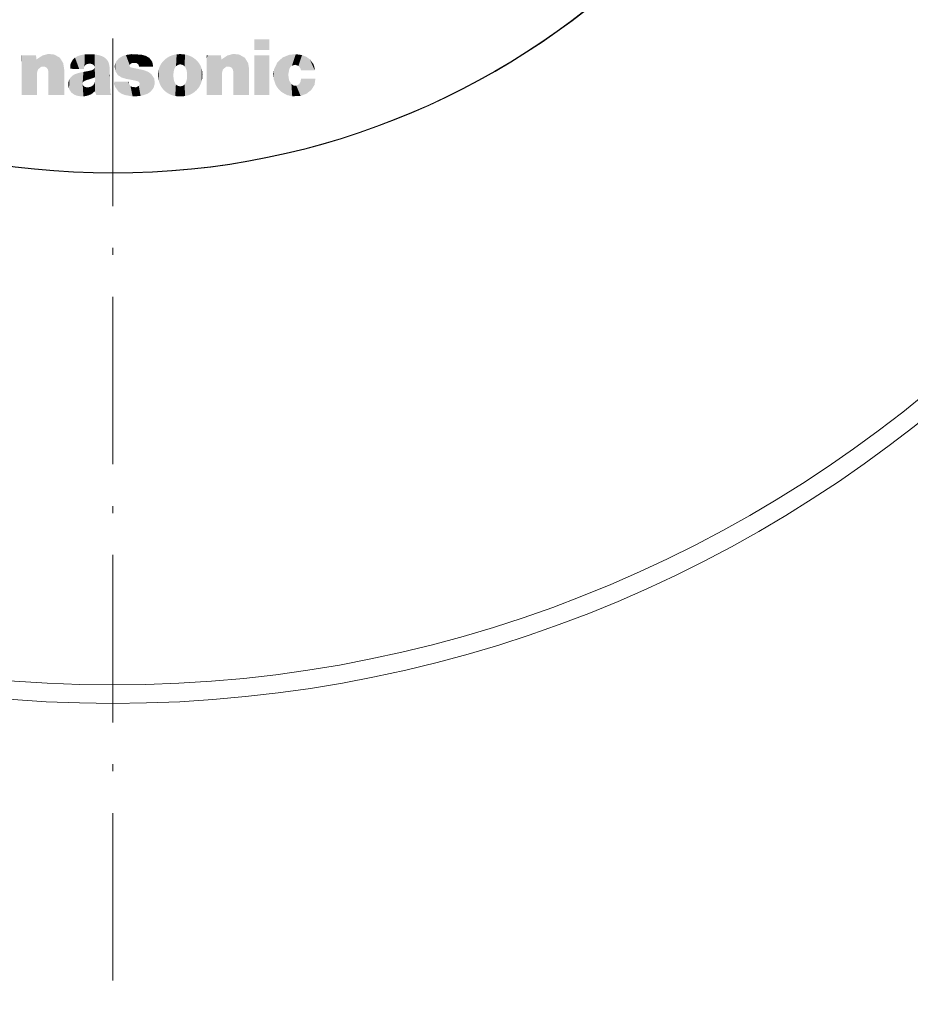
# Model space of a CAD drawing. Extents: x 30 to 578, y 14 to 406.
# Drawn here: x 138 to 202, y 41 to 112 of the extents above; entities that cross this region are included whole.
import ezdxf

# ---------------------------------------------------------------- set-up
doc = ezdxf.new("R2010")
doc.units = 0
doc.linetypes.add('DASHDOT', pattern=[18.5, 12, -3, 0.5, -3])

msp = doc.modelspace()

# ---------------------------------------------------------------- linework, layer by layer
at = {"color": 7, "linetype": 'DASHDOT', "lineweight": 13}
msp.add_line((145.143433, 258.319092), (145.143433, 41.122902), dxfattribs=at)
at = {"color": 7, "lineweight": 13}
for radius in [93, 91.683524, 55.012829, 54.987126]:
    msp.add_circle((145.143433, 155.68721), radius, dxfattribs=at)
at = {"color": 7, "lineweight": 5}
for points in [[(155.280624, 110.270004), (156.348267, 110.270004), (155.280624, 109.515526), (156.348267, 109.515526)], [(138.636627, 109.127266), (138.682739, 106.269554), (138.601196, 106.289818), (138.601196, 106.269554)], [(138.636627, 109.127266), (138.601196, 106.289818), (138.601196, 108.478546), (138.601196, 107.461273)], [(138.636627, 109.127266), (138.601196, 108.478546), (138.601196, 109.042671), (138.601196, 108.869461)], [(138.636627, 109.127266), (138.601196, 109.042671), (138.601196, 109.127266)], [(139.631973, 109.127266), (138.808701, 106.269554), (138.636627, 109.127266), (138.682739, 106.269554)], [(139.631973, 109.127266), (139.619324, 106.269554), (138.808701, 106.269554), (139.151031, 106.269554)], [(139.700867, 106.269554), (139.619324, 106.269554), (139.634979, 109.089043), (139.631973, 109.127266)], [(139.700867, 106.269554), (139.634979, 109.089043), (139.655746, 108.825127), (139.649567, 108.903534)], [(139.700867, 107.861534), (139.655746, 108.825127), (139.767014, 108.109238), (140.100494, 109.113136)], [(139.700867, 106.269554), (139.655746, 108.825127), (139.700867, 107.861534)], [(139.767014, 108.109238), (140.100494, 109.113136), (140.003387, 108.301476), (140.153763, 108.322792)], [(140.516235, 109.224457), (140.153763, 108.322792), (140.100494, 109.113136)], [(140.516235, 109.224457), (140.423309, 108.206779), (140.153763, 108.322792), (140.307205, 108.28804)], [(140.516235, 109.224457), (140.515289, 107.928024), (140.423309, 108.206779), (140.491867, 108.083397)], [(141.649414, 106.269554), (140.515289, 106.269554), (140.943863, 109.175842), (140.516235, 109.224457)], [(140.516235, 109.224457), (140.515289, 106.269554), (140.515289, 107.928024), (140.515289, 106.326508)], [(141.649414, 106.269554), (140.943863, 109.175842), (141.581894, 108.55262), (141.343369, 108.946396)], [(142.225281, 108.155411), (142.162384, 108.636688), (142.218033, 108.736687)], [(142.218033, 108.736687), (142.225281, 108.747749), (142.225281, 108.155411), (142.29567, 108.836693)], [(142.225281, 108.155411), (142.29567, 108.836693), (142.325287, 108.152939), (142.325287, 108.869118)], [(142.725281, 108.143051), (142.325287, 108.152939), (142.425278, 108.953896), (142.401642, 108.936691)], [(142.325287, 108.152939), (142.325287, 108.869118), (142.401642, 108.936691)], [(142.725281, 108.143051), (142.425278, 108.953896), (142.562256, 109.03669), (142.525284, 109.017883)], [(142.725281, 108.143051), (142.562256, 109.03669), (142.725281, 109.102676), (142.62529, 109.065788)], [(142.983047, 108.136688), (142.725281, 108.143051), (142.845657, 109.136688), (142.825287, 109.131744)], [(142.725281, 108.143051), (142.725281, 109.102676), (142.825287, 109.131744)], [(142.983047, 108.136688), (142.845657, 109.136688), (143.025284, 109.169441), (142.925278, 109.153557)], [(143.06076, 108.136688), (142.983047, 108.136688), (143.12529, 109.182838), (143.025284, 109.169441)], [(143.06076, 108.136688), (143.12529, 109.182838), (143.067657, 108.136688), (143.067657, 108.236687)], [(143.12529, 109.182838), (143.099762, 108.336693), (143.067657, 108.236687)], [(143.12529, 109.182838), (143.225281, 109.193535), (143.099762, 108.336693), (143.12529, 108.380119)], [(143.225281, 109.193535), (143.178101, 108.436691), (143.12529, 108.380119)], [(143.325287, 109.200516), (143.225281, 108.468178), (143.225281, 109.193535), (143.178101, 108.436691)], [(143.425278, 109.203857), (143.325287, 108.505432), (143.325287, 109.200516), (143.225281, 108.468178)], [(143.525284, 109.204041), (143.425278, 108.522804), (143.425278, 109.203857), (143.325287, 108.505432)], [(143.62529, 109.201035), (143.525284, 108.521706), (143.525284, 109.204041), (143.425278, 108.522804)], [(143.725281, 109.194473), (143.62529, 108.501701), (143.62529, 109.201035), (143.525284, 108.521706)], [(143.825287, 109.183823), (143.725281, 108.457672), (143.725281, 109.194473), (143.62529, 108.501701)], [(143.825287, 108.319206), (143.751801, 108.436691), (143.825287, 109.183823), (143.725281, 108.457672)], [(143.925278, 109.170197), (143.831299, 108.236687), (143.825287, 109.183823), (143.825287, 108.319206)], [(143.925278, 109.170197), (143.870346, 107.436691), (143.831299, 108.236687), (143.86235, 107.555992)], [(143.867645, 107.352959), (143.870346, 107.436691), (143.891891, 106.436691), (143.925278, 109.170197)], [(143.891891, 106.436691), (143.925278, 109.170197), (143.925278, 106.343704), (144.025284, 109.15377)], [(143.925278, 106.343704), (144.025284, 109.15377), (143.960129, 106.269592), (144.996704, 106.336693)], [(144.996704, 106.336693), (144.025284, 109.15377), (144.12529, 109.134422), (144.113571, 109.136688)], [(144.965897, 106.436691), (144.996704, 106.336693), (144.225281, 109.10968), (144.12529, 109.134422)], [(144.965897, 106.436691), (144.225281, 109.10968), (144.414642, 109.03669), (144.325287, 109.075966)], [(144.965897, 106.436691), (144.414642, 109.03669), (144.525284, 108.974731), (144.425278, 109.031334)], [(144.965897, 106.436691), (144.525284, 108.974731), (144.62529, 108.899734), (144.580063, 108.936691)], [(144.965897, 106.436691), (144.62529, 108.899734), (144.725281, 108.792007), (144.68895, 108.836693)], [(144.955948, 106.53669), (144.965897, 106.436691), (144.763016, 108.736687), (144.725281, 108.792007)], [(144.955948, 106.53669), (144.763016, 108.736687), (144.825287, 108.610085), (144.814697, 108.636688)], [(145.30397, 108.530228), (145.323273, 107.972466), (145.412064, 108.740036), (145.496552, 107.705475)], [(145.412064, 108.740036), (145.496552, 107.705475), (145.576477, 108.908501), (145.762863, 107.532532)], [(145.576477, 108.908501), (145.762863, 107.532532), (145.810959, 109.057114), (146.073608, 107.439514)], [(145.810959, 109.057114), (146.073608, 107.439514), (146.073608, 109.147591)], [(146.073608, 109.147591), (146.337509, 108.437904), (146.48082, 109.207878), (146.342667, 108.447891)], [(146.073608, 107.439514), (146.327011, 108.371994), (146.073608, 109.147591), (146.337509, 108.437904)], [(146.48082, 109.207878), (146.342667, 108.447891), (146.495972, 108.569847)], [(147.199127, 109.166885), (146.48082, 109.207878), (146.841522, 108.561234), (146.495972, 108.569847)], [(147.199127, 109.166885), (146.841522, 108.561234), (147.019974, 108.301132), (146.975708, 108.461159)], [(147.199127, 109.166885), (147.019974, 108.301132), (147.52417, 108.301132), (147.094757, 108.301132)], [(147.199127, 109.166885), (147.52417, 108.301132), (147.492065, 109.085403)], [(147.492065, 109.085403), (147.52417, 108.301132), (147.761017, 108.931236), (147.838074, 108.301132)], [(147.761017, 108.931236), (147.838074, 108.301132), (147.96669, 108.6465), (147.953568, 108.301132)], [(148.63002, 106.836693), (148.688599, 108.636688), (148.703751, 106.736687), (148.709824, 108.662186)], [(148.703751, 106.736687), (148.709824, 108.662186), (148.709824, 106.729279), (148.778824, 108.736687)], [(148.709824, 106.729279), (148.778824, 108.736687), (148.793213, 106.636688), (148.809814, 108.767754)], [(148.793213, 106.636688), (148.809814, 108.767754), (148.809814, 106.619774), (148.886139, 108.836693)], [(148.809814, 106.619774), (148.886139, 108.836693), (148.90155, 106.53669), (148.909821, 108.856911)], [(148.90155, 106.53669), (148.909821, 108.856911), (148.909821, 106.529587), (149.009827, 108.932777)], [(148.909821, 106.529587), (149.009827, 108.932777), (149.009827, 106.45295), (149.109818, 108.996506)], [(149.009827, 106.45295), (149.109818, 108.996506), (149.032883, 106.436691)], [(149.032883, 106.436691), (149.109818, 108.996506), (149.109818, 106.387589), (149.184097, 109.03669)], [(149.109818, 106.387589), (149.184097, 109.03669), (149.20372, 106.336693), (149.209824, 109.049416)], [(149.20372, 106.336693), (149.209824, 109.049416), (149.209824, 106.333626), (149.309814, 109.092819)], [(149.209824, 106.333626), (149.309814, 109.092819), (149.309814, 106.290367), (149.409821, 109.127914)], [(149.309814, 106.290367), (149.409821, 109.127914), (149.409821, 106.256073), (149.439133, 109.136688)], [(149.409821, 106.256073), (149.439133, 109.136688), (149.480042, 106.236687), (149.476685, 107.636688)], [(149.509827, 109.155502), (149.476532, 107.736687), (149.439133, 109.136688), (149.476685, 107.636688)], [(149.495728, 107.936691), (149.483078, 107.836693), (149.509827, 109.155502), (149.476532, 107.736687)], [(149.495728, 107.936691), (149.509827, 109.155502), (149.509827, 108.016083)], [(149.609818, 109.176193), (149.592392, 108.236687), (149.509827, 108.016083), (149.544632, 108.136688)], [(149.609818, 109.176193), (149.509827, 108.016083), (149.509827, 109.155502)], [(149.609818, 109.176193), (149.709824, 109.191788), (149.592392, 108.236687), (149.609818, 108.265915)], [(149.709824, 109.191788), (149.663284, 108.336693), (149.609818, 108.265915)], [(149.809814, 109.202133), (149.709824, 108.380791), (149.709824, 109.191788), (149.663284, 108.336693)], [(149.909821, 108.467056), (149.803925, 108.436691), (149.809814, 109.202133), (149.709824, 108.380791)], [(149.809814, 109.202133), (149.909821, 109.207169), (149.909821, 108.467056), (150.009827, 109.207565)], [(149.909821, 108.467056), (150.009827, 109.207565), (150.009827, 108.469063), (150.109818, 109.203453)], [(150.009827, 108.469063), (150.109818, 109.203453), (150.109818, 108.446709), (150.209824, 109.194069)], [(150.109818, 108.446709), (150.209824, 109.194069), (150.134354, 108.436691)], [(150.209824, 108.394539), (150.134354, 108.436691), (150.309814, 109.179436), (150.209824, 109.194069)], [(150.209824, 108.394539), (150.309814, 109.179436), (150.27626, 108.336693)], [(150.309814, 108.294548), (150.27626, 108.336693), (150.409821, 109.159843), (150.309814, 109.179436)], [(150.309814, 108.294548), (150.409821, 109.159843), (150.345673, 108.236687)], [(150.409821, 109.159843), (150.393051, 108.136688), (150.345673, 108.236687)], [(150.499374, 109.136688), (150.409821, 108.087875), (150.409821, 109.159843), (150.393051, 108.136688)], [(150.442398, 107.936691), (150.423492, 108.03669), (150.499374, 109.136688), (150.409821, 108.087875)], [(150.499374, 109.136688), (150.455185, 107.836693), (150.442398, 107.936691)], [(150.509827, 106.250702), (150.461792, 107.736687), (150.499374, 109.136688), (150.455185, 107.836693)], [(150.499374, 109.136688), (150.509827, 109.13356), (150.509827, 106.250702), (150.609818, 109.100204)], [(150.509827, 106.250702), (150.609818, 109.100204), (150.609818, 106.28331), (150.709824, 109.05835)], [(150.609818, 106.28331), (150.709824, 109.05835), (150.709824, 106.32502), (150.754059, 109.03669)], [(150.709824, 106.32502), (150.754059, 109.03669), (150.734344, 106.336693), (150.809814, 106.3769)], [(150.754059, 109.03669), (150.809814, 109.006851), (150.809814, 106.3769), (150.909821, 108.94487)], [(150.809814, 106.3769), (150.909821, 108.94487), (150.909821, 106.440025), (150.922073, 108.936691)], [(151.009827, 106.515137), (150.909821, 106.440025), (151.009827, 108.871216), (150.922073, 108.936691)], [(151.009827, 106.515137), (151.009827, 108.871216), (151.036148, 106.53669), (151.05159, 108.836693)], [(151.109818, 106.602753), (151.036148, 106.53669), (151.109818, 108.784752), (151.05159, 108.836693)], [(151.109818, 106.602753), (151.109818, 108.784752), (151.144119, 106.636688), (151.159027, 108.736687)], [(151.209824, 106.707886), (151.144119, 106.636688), (151.209824, 108.682526), (151.159027, 108.736687)], [(151.209824, 106.707886), (151.209824, 108.682526), (151.249008, 108.636688)], [(151.938782, 106.269554), (151.857239, 106.269554), (152.372787, 109.127266), (151.933701, 109.127266)], [(151.933701, 109.127266), (151.857239, 106.269554), (151.857239, 107.461273), (151.857239, 106.289818)], [(151.933701, 109.127266), (151.857239, 107.461273), (151.857239, 108.869461), (151.857239, 108.478546)], [(151.933701, 109.127266), (151.857239, 108.869461), (151.857239, 109.127266), (151.857239, 109.042671)], [(151.938782, 106.269554), (152.372787, 109.127266), (152.064743, 106.269554)], [(152.407074, 106.269554), (152.064743, 106.269554), (152.693787, 109.127266), (152.372787, 109.127266)], [(152.407074, 106.269554), (152.693787, 109.127266), (152.875366, 106.269554)], [(152.693787, 109.127266), (152.811874, 109.127266), (152.875366, 106.269554), (152.888351, 109.127266)], [(152.875366, 106.269554), (152.888351, 109.127266), (152.956909, 106.269554), (152.906464, 108.903534)], [(152.956909, 106.269554), (152.906464, 108.903534), (152.912811, 108.825127)], [(153.356537, 109.113136), (153.023056, 108.109238), (152.912811, 108.825127), (152.956909, 107.861534)], [(152.912811, 108.825127), (152.956909, 107.861534), (152.956909, 106.269554)], [(153.409943, 108.322792), (153.259476, 108.301476), (153.356537, 109.113136), (153.023056, 108.109238)], [(153.772369, 109.224457), (153.409943, 108.322792), (153.356537, 109.113136)], [(153.772369, 109.224457), (153.679382, 108.206779), (153.409943, 108.322792), (153.563599, 108.28804)], [(153.772369, 109.224457), (153.771332, 107.928024), (153.679382, 108.206779), (153.74791, 108.083397)], [(154.905457, 106.269554), (153.771332, 106.269554), (154.200592, 109.175842), (153.772369, 109.224457)], [(153.772369, 109.224457), (153.771332, 106.269554), (153.771332, 107.928024), (153.771332, 106.326508)], [(154.905457, 106.269554), (154.200592, 109.175842), (154.837936, 108.55262), (154.599487, 108.946396)], [(155.280624, 106.269554), (156.348267, 106.269554), (155.280624, 109.127266), (156.348267, 109.127266)], [(157.297729, 108.963242), (157.257767, 106.475227), (156.92244, 108.608932), (157.017426, 106.693779)], [(157.297729, 108.963242), (157.793823, 109.16275), (157.257767, 106.475227), (157.604858, 106.279678)], [(157.793823, 109.16275), (157.710968, 107.734024), (157.604858, 106.279678), (157.763855, 107.340637)], [(157.852737, 108.273567), (157.776947, 108.125084), (157.793823, 109.16275), (157.710968, 107.734024)], [(157.852737, 108.273567), (157.793823, 109.16275), (157.977097, 108.383812), (158.244873, 109.205902)], [(158.244873, 109.205902), (158.210419, 108.44561), (157.977097, 108.383812)], [(158.693344, 109.141045), (158.435989, 108.36142), (158.244873, 109.205902), (158.210419, 108.44561)], [(158.625473, 108.046539), (158.562515, 108.222839), (158.693344, 109.141045), (158.435989, 108.36142)], [(158.71373, 108.046539), (158.625473, 108.046539), (158.994781, 109.023911), (158.693344, 109.141045)], [(158.71373, 108.046539), (158.994781, 109.023911), (158.879028, 108.046539)], [(159.60318, 108.046539), (158.879028, 108.046539), (159.25592, 108.833397), (158.994781, 109.023911)], [(159.60318, 108.046539), (159.25592, 108.833397), (159.584763, 108.285583), (159.501221, 108.510941)], [(141.649414, 106.269554), (141.581894, 108.55262), (141.649414, 106.747658), (141.649414, 108.113373)], [(142.091888, 108.436691), (142.082001, 108.158951), (142.078537, 108.336693)], [(142.225281, 108.155411), (142.082001, 108.158951), (142.121033, 108.53669), (142.091888, 108.436691)], [(142.225281, 108.155411), (142.121033, 108.53669), (142.162384, 108.636688), (142.12529, 108.548401)], [(142.972275, 107.136688), (143.025284, 107.933441), (143.025284, 107.230705), (143.12529, 107.95166)], [(143.025284, 107.230705), (143.12529, 107.95166), (143.12529, 107.298019), (143.225281, 107.96846)], [(143.12529, 107.298019), (143.225281, 107.96846), (143.225281, 107.335625), (143.325287, 107.986641)], [(143.225281, 107.335625), (143.325287, 107.986641), (143.325287, 107.369148), (143.425278, 108.007133)], [(143.325287, 107.369148), (143.425278, 108.007133), (143.425278, 107.399765), (143.525284, 108.030457)], [(143.425278, 107.399765), (143.525284, 108.030457), (143.550781, 107.436691)], [(143.525284, 108.030457), (143.549789, 108.03669), (143.550781, 107.436691), (143.62529, 108.05658)], [(143.550781, 107.436691), (143.62529, 108.05658), (143.62529, 107.46122), (143.725281, 108.094498)], [(143.62529, 107.46122), (143.725281, 108.094498), (143.725281, 107.498337), (143.778992, 108.136688)], [(143.725281, 107.498337), (143.778992, 108.136688), (143.86235, 107.555992), (143.825287, 108.212029)], [(143.86235, 107.555992), (143.825287, 108.212029), (143.831299, 108.236687)], [(144.944092, 106.736687), (144.949692, 106.636688), (144.849548, 108.53669), (144.825287, 108.610085)], [(144.955948, 106.53669), (144.825287, 108.610085), (144.949692, 106.636688)], [(144.939209, 106.836693), (144.849548, 108.53669), (144.935074, 106.936691), (144.874359, 108.436691)], [(144.944092, 106.736687), (144.849548, 108.53669), (144.939209, 106.836693)], [(144.935074, 106.936691), (144.874359, 108.436691), (144.931854, 107.03669), (144.893463, 108.336693)], [(144.90683, 108.236687), (144.927429, 107.236687), (144.893463, 108.336693), (144.929367, 107.136688)], [(144.931854, 107.03669), (144.893463, 108.336693), (144.929367, 107.136688)], [(144.914459, 108.136688), (144.921082, 107.636688), (144.90683, 108.236687)], [(144.90683, 108.236687), (144.921082, 107.636688), (144.923996, 107.436691), (144.922455, 107.53669)], [(144.90683, 108.236687), (144.923996, 107.436691), (144.927429, 107.236687), (144.925278, 107.358139)], [(144.914459, 108.136688), (144.917099, 108.03669), (144.918762, 107.836693), (144.917862, 107.936691)], [(144.914459, 108.136688), (144.918762, 107.836693), (144.921082, 107.636688), (144.919846, 107.736687)], [(145.323273, 107.972466), (145.30397, 108.530228), (145.264008, 108.320076)], [(146.701996, 107.320656), (146.327011, 108.371994), (146.073608, 107.439514)], [(146.701996, 107.320656), (146.401581, 108.268745), (146.327011, 108.371994), (146.350052, 108.311226)], [(146.701996, 107.320656), (146.653412, 108.209839), (146.401581, 108.268745), (146.47876, 108.242561)], [(147.299713, 108.071686), (146.653412, 108.209839), (146.930054, 107.263809), (146.701996, 107.320656)], [(147.299713, 108.071686), (146.930054, 107.263809), (147.05542, 107.122734), (147.011627, 107.211235)], [(147.299713, 108.071686), (147.05542, 107.122734), (147.632172, 106.373253), (147.124023, 106.207893)], [(147.632172, 106.373253), (147.414444, 108.038612), (147.299713, 108.071686)], [(147.828201, 106.504517), (147.665756, 107.936813), (147.632172, 106.373253), (147.414444, 108.038612)], [(147.96669, 108.6465), (147.953568, 108.301132), (148.028351, 108.301132)], [(148.384216, 107.53669), (148.389496, 107.936691), (148.398575, 107.436691), (148.405731, 108.03669)], [(148.398575, 107.436691), (148.405731, 108.03669), (148.409821, 107.378883), (148.409821, 108.056656)], [(148.428894, 108.136688), (148.419373, 107.336693), (148.409821, 107.378883)], [(148.409821, 107.378883), (148.409821, 108.056656), (148.428894, 108.136688)], [(148.460388, 108.236687), (148.446304, 107.236687), (148.428894, 108.136688), (148.419373, 107.336693)], [(148.500397, 108.336693), (148.478729, 107.136688), (148.460388, 108.236687), (148.446304, 107.236687)], [(148.509827, 107.058937), (148.478729, 107.136688), (148.509827, 108.356331), (148.500397, 108.336693)], [(148.509827, 107.058937), (148.509827, 108.356331), (148.519562, 107.03669), (148.551178, 108.436691)], [(148.519562, 107.03669), (148.551178, 108.436691), (148.569382, 106.936691), (148.609818, 108.531433)], [(148.569382, 106.936691), (148.609818, 108.531433), (148.609818, 106.867691), (148.613403, 108.53669)], [(148.609818, 106.867691), (148.613403, 108.53669), (148.63002, 106.836693), (148.688599, 108.636688)], [(151.249008, 108.636688), (151.233368, 106.736687), (151.209824, 106.707886)], [(151.309814, 108.557602), (151.307007, 106.836693), (151.249008, 108.636688), (151.233368, 106.736687)], [(151.32402, 108.53669), (151.309814, 106.840843), (151.309814, 108.557602), (151.307007, 106.836693)], [(151.386108, 108.436691), (151.367691, 106.936691), (151.32402, 108.53669), (151.309814, 106.840843)], [(151.409821, 107.018982), (151.367691, 106.936691), (151.409821, 108.392975), (151.386108, 108.436691)], [(151.409821, 107.018982), (151.409821, 108.392975), (151.417648, 107.03669), (151.436783, 108.336693)], [(151.417648, 107.03669), (151.436783, 108.336693), (151.45874, 107.136688), (151.476746, 108.236687)], [(151.45874, 107.136688), (151.476746, 108.236687), (151.491531, 107.236687), (151.508224, 108.136688)], [(151.491531, 107.236687), (151.508224, 108.136688), (151.509827, 107.30233), (151.509827, 108.130417)], [(151.509827, 107.30233), (151.509827, 108.130417), (151.531403, 108.03669)], [(151.531403, 108.03669), (151.518158, 107.336693), (151.509827, 107.30233)], [(151.547699, 107.936691), (151.538696, 107.436691), (151.531403, 108.03669), (151.518158, 107.336693)], [(154.905457, 106.269554), (154.837936, 108.55262), (154.905457, 106.747658), (154.905457, 108.113373)], [(156.694153, 108.125084), (156.659012, 107.431244), (156.637695, 107.780106)], [(156.828506, 106.95858), (156.659012, 107.431244), (156.92244, 108.608932), (156.694153, 108.125084)], [(156.828506, 106.95858), (156.92244, 108.608932), (157.017426, 106.693779)], [(141.947235, 106.936691), (141.960709, 107.236687), (141.965942, 106.836693), (141.989777, 107.336693)], [(141.965942, 106.836693), (141.989777, 107.336693), (141.996201, 106.736687), (142.025284, 107.415726)], [(141.996201, 106.736687), (142.025284, 107.415726), (142.025284, 106.666756), (142.12529, 107.558212)], [(142.025284, 106.666756), (142.12529, 107.558212), (142.041168, 106.636688), (142.10434, 106.53669)], [(142.12529, 106.508224), (142.10434, 106.53669), (142.225281, 107.652756), (142.12529, 107.558212)], [(142.12529, 106.508224), (142.225281, 107.652756), (142.191071, 106.436691)], [(142.191071, 106.436691), (142.225281, 107.652756), (142.225281, 106.40715), (142.325287, 107.723145)], [(142.225281, 106.40715), (142.325287, 107.723145), (142.325287, 106.334709), (142.348633, 107.736687)], [(142.325287, 106.334709), (142.348633, 107.736687), (142.425278, 106.282249)], [(142.348633, 107.736687), (142.425278, 107.773796), (142.425278, 106.282249), (142.525284, 107.809875)], [(142.425278, 106.282249), (142.525284, 107.809875), (142.525284, 106.245537), (142.611938, 107.836693)], [(142.525284, 106.245537), (142.611938, 107.836693), (142.557343, 106.236687)], [(142.557343, 106.236687), (142.611938, 107.836693), (142.62529, 106.219376), (142.725281, 107.868187)], [(142.62529, 106.219376), (142.725281, 107.868187), (142.725281, 106.200142), (142.825287, 107.892456)], [(142.725281, 106.200142), (142.825287, 107.892456), (142.825287, 106.187958), (142.925278, 107.913666)], [(142.825287, 106.187958), (142.925278, 107.913666), (142.925278, 106.18306)], [(142.925278, 106.18306), (142.925278, 107.913666), (142.972275, 107.136688), (143.025284, 107.933441)], [(143.852051, 106.560547), (143.855515, 107.236687), (143.891891, 106.436691), (143.867645, 107.352959)], [(148.050507, 106.778694), (147.888138, 107.781265), (147.828201, 106.504517), (147.665756, 107.936813)], [(148.14505, 107.10585), (148.102768, 107.456047), (148.050507, 106.778694), (147.888138, 107.781265)], [(148.379532, 107.836693), (148.37645, 107.636688), (148.375122, 107.736687)], [(148.37645, 107.636688), (148.379532, 107.836693), (148.384216, 107.53669), (148.389496, 107.936691)], [(149.480042, 106.236687), (149.476685, 107.636688), (149.483215, 107.53669)], [(149.509827, 106.229591), (149.480042, 106.236687), (149.495621, 107.436691), (149.483215, 107.53669)], [(149.509827, 106.229591), (149.495621, 107.436691), (149.544342, 107.236687), (149.509827, 107.358032)], [(150.393982, 107.236687), (150.409821, 107.284119), (150.409821, 106.225327), (150.42421, 107.336693)], [(150.409821, 106.225327), (150.42421, 107.336693), (150.457947, 106.236687), (150.443329, 107.436691)], [(150.443329, 107.436691), (150.455353, 107.53669), (150.457947, 106.236687), (150.4617, 107.636688)], [(150.457947, 106.236687), (150.4617, 107.636688), (150.509827, 106.250702), (150.461792, 107.736687)], [(151.55777, 107.836693), (151.552979, 107.53669), (151.547699, 107.936691), (151.538696, 107.436691)], [(151.562195, 107.736687), (151.560791, 107.636688), (151.55777, 107.836693), (151.552979, 107.53669)], [(157.604858, 106.279678), (157.763855, 107.340637), (157.992264, 106.188255), (157.935074, 107.057449)], [(158.59137, 106.217194), (158.287842, 106.945831), (158.601013, 107.276558), (158.494324, 107.056877)], [(158.59137, 106.217194), (158.601013, 107.276558), (159.009689, 106.367744)], [(158.601013, 107.276558), (158.621338, 107.449844), (159.009689, 106.367744), (159.651413, 107.449844)], [(159.009689, 106.367744), (159.651413, 107.449844), (159.359268, 106.641281), (159.593063, 107.013916)], [(141.649414, 106.269554), (141.649414, 106.747658), (141.649414, 106.332863), (141.649414, 106.435928)], [(141.940201, 107.03669), (141.945145, 107.136688), (141.947235, 106.936691), (141.960709, 107.236687)], [(142.975113, 107.03669), (143.025284, 106.185616), (142.972275, 107.136688), (142.925278, 106.18306)], [(142.975113, 107.03669), (143.025284, 106.941704), (143.025284, 106.185616), (143.12529, 106.865845)], [(143.025284, 106.185616), (143.12529, 106.865845), (143.12529, 106.195747), (143.225281, 106.837654)], [(143.12529, 106.195747), (143.225281, 106.837654), (143.225281, 106.213486), (143.325287, 106.830666)], [(143.225281, 106.213486), (143.325287, 106.830666), (143.325287, 106.238785), (143.395355, 106.836693)], [(143.325287, 106.238785), (143.395355, 106.836693), (143.425278, 106.27153), (143.525284, 106.866829)], [(143.425278, 106.27153), (143.525284, 106.866829), (143.525284, 106.311218)], [(143.62529, 106.909019), (143.576599, 106.336693), (143.525284, 106.866829), (143.525284, 106.311218)], [(143.62529, 106.909019), (143.670837, 106.936691), (143.576599, 106.336693), (143.62529, 106.364731)], [(143.725281, 106.436852), (143.62529, 106.364731), (143.725281, 106.982414), (143.670837, 106.936691)], [(143.725281, 106.436852), (143.725281, 106.982414), (143.852051, 106.560547), (143.771393, 107.03669)], [(143.771393, 107.03669), (143.825287, 107.133194), (143.852051, 106.560547), (143.855515, 107.236687)], [(146.24231, 107.228676), (145.232315, 107.228676), (145.514816, 106.547577), (145.282608, 106.89415)], [(145.232315, 107.212875), (145.232315, 107.168037), (145.232315, 107.228676), (145.282608, 106.89415)], [(146.24231, 107.228676), (145.514816, 106.547577), (145.991272, 106.279205), (145.736374, 106.383675)], [(146.553635, 106.179207), (146.24231, 107.228676), (145.991272, 106.279205)], [(146.553635, 106.179207), (146.399521, 106.927223), (146.24231, 107.228676), (146.299957, 107.076401)], [(146.24231, 107.228676), (146.299957, 107.076401), (146.278244, 107.228676)], [(146.553635, 106.179207), (146.807419, 106.830421), (146.399521, 106.927223), (146.52182, 106.857292)], [(147.124023, 106.207893), (146.997345, 106.9272), (146.553635, 106.179207), (146.807419, 106.830421)], [(147.124023, 106.207893), (147.05542, 107.122734), (146.997345, 106.9272), (147.05191, 107.018402)], [(149.609818, 106.209213), (149.509827, 106.229591), (149.586319, 107.136688), (149.544342, 107.236687)], [(149.609818, 106.209213), (149.586319, 107.136688), (149.655807, 107.03669), (149.609818, 107.095757)], [(149.609818, 106.209213), (149.655807, 107.03669), (149.709824, 106.193878)], [(149.655807, 107.03669), (149.709824, 106.988953), (149.709824, 106.193878), (149.803192, 106.936691)], [(149.709824, 106.193878), (149.803192, 106.936691), (149.809814, 106.183884), (149.909821, 106.907654)], [(149.809814, 106.183884), (149.909821, 106.907654), (149.909821, 106.179024), (150.009827, 106.905212)], [(149.909821, 106.179024), (150.009827, 106.905212), (150.009827, 106.178673), (150.109818, 106.92717)], [(150.009827, 106.178673), (150.109818, 106.92717), (150.109818, 106.182617), (150.134933, 106.936691)], [(150.209824, 106.191589), (150.109818, 106.182617), (150.209824, 106.977158), (150.134933, 106.936691)], [(150.209824, 106.191589), (150.209824, 106.977158), (150.309814, 106.205971), (150.280472, 107.03669)], [(150.280472, 107.03669), (150.309814, 107.070953), (150.309814, 106.205971), (150.351181, 107.136688)], [(150.309814, 106.205971), (150.351181, 107.136688), (150.409821, 106.225327), (150.393982, 107.236687)], [(154.905457, 106.269554), (154.905457, 106.747658), (154.905457, 106.332863), (154.905457, 106.435928)], [(157.992264, 106.188255), (157.935074, 107.057449), (158.098282, 106.959396)], [(158.59137, 106.217194), (157.992264, 106.188255), (158.287842, 106.945831), (158.098282, 106.959396)], [(143.960129, 106.269592), (144.996704, 106.336693), (145.031784, 106.269592)]]:
    msp.add_solid(points, dxfattribs=at)

doc.saveas('drawing.dxf')
